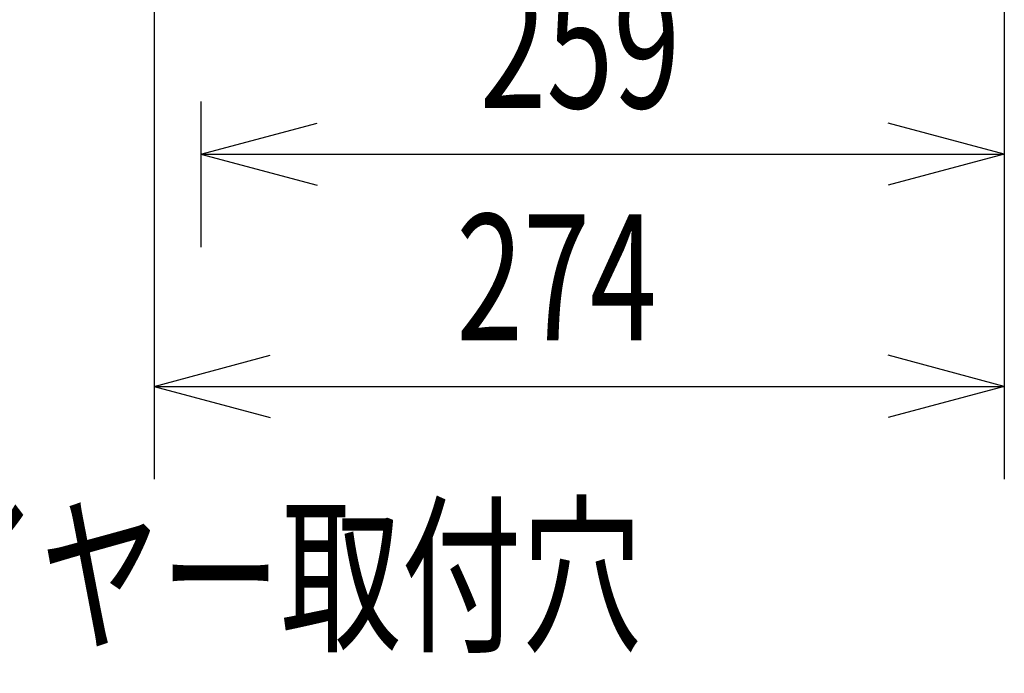
# Model space of a CAD drawing. Extents: x -1350 to 1350, y -2014 to 1999.
# Drawn here: x -658 to -341, y -1468 to -1257 of the extents above; entities that cross this region are included whole.
import ezdxf
from ezdxf.enums import TextEntityAlignment as Align

# ---------------------------------------------------------------- set-up
doc = ezdxf.new("R2010")
doc.units = 0
doc.header["$LTSCALE"] = 76.2
doc.header["$MEASUREMENT"] = 0
doc.layers.add('DIMNSIONS', color=7, linetype='CONTINUOUS')
doc.styles.get("Standard").update_dxf_attribs({"font": 'txt', "bigfont": 'BIGFONT.SHX'})

msp = doc.modelspace()

# ---------------------------------------------------------------- linework, layer by layer
at = {"layer": 'DIMNSIONS', "color": 7, "linetype": 'Continuous'}
for p, q in [((-615.09, -1130.03), (-615.09, -1405)), ((-340.6, -1232), (-340.6, -1330)), ((-340.6, -1232.11), (-340.6, -1405)), ((-600, -1283), (-600, -1330)), ((-600, -1300), (-562.49, -1289.95)), ((-340.6, -1300), (-378.11, -1289.95)), ((-600, -1300), (-340.6, -1300)), ((-600, -1300), (-562.49, -1310.05)), ((-340.6, -1300), (-378.11, -1310.05)), ((-615.09, -1375), (-577.58, -1364.95)), ((-340.6, -1375), (-378.11, -1364.95)), ((-615.09, -1375), (-340.6, -1375)), ((-615.09, -1375), (-577.58, -1385.05)), ((-340.6, -1375), (-378.11, -1385.05))]:
    msp.add_line(p, q, dxfattribs=at)

# ---------------------------------------------------------------- texts
at = {"layer": 'DIMNSIONS', "color": 7, "width": 0.7}
for s, p in [('259', (-509.99, -1244.37)), ('274', (-517.53, -1319.37)), ('φ9落下防止ワイヤー取付穴', (-936.46, -1415.83))]:
    msp.add_text(s, height=40.721, dxfattribs=at).set_placement(p, align=Align.TOP_LEFT)

doc.saveas('drawing.dxf')
